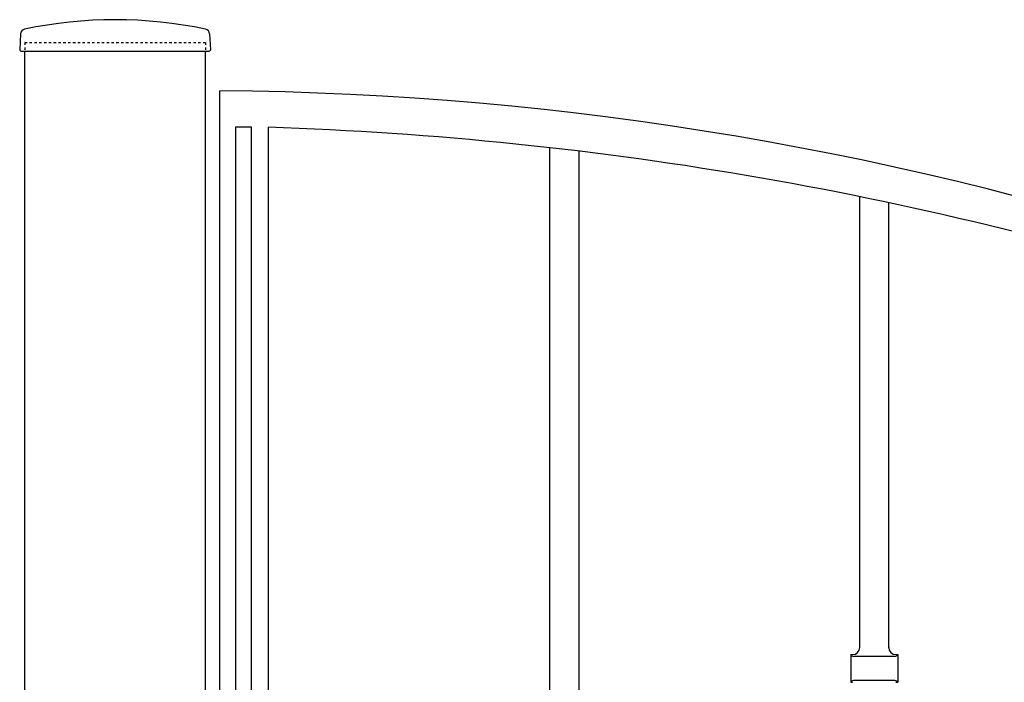
# Model space of a CAD drawing. Units: millimetres. Extents: x 0 to 8410, y 0 to 5940.
# Drawn here: x 3729 to 4138, y 3977 to 4252 of the extents above; entities that cross this region are included whole.
import ezdxf

# ---------------------------------------------------------------- set-up
doc = ezdxf.new("R2010")
doc.units = ezdxf.units.MM
doc.linetypes.add('YDOT_1', pattern=[2, 1, -1])
doc.layers.add('YKK_A1', color=4, linetype='Continuous', lineweight=30)

msp = doc.modelspace()

# ---------------------------------------------------------------- linework, layer by layer
at = {"layer": 'YKK_A1'}
for p, q in [((3729.77, 4246.02), (3729.42, 4239.36)), ((3808.27, 4246.02), (3808.62, 4239.36)), ((3729.92, 4238.83), (3808.12, 4238.83)), ((3731.52, 2977.33), (3731.52, 4238.83)), ((3806.52, 2977.33), (3806.52, 4238.83))]:
    msp.add_line(p, q, dxfattribs=at)
at = {"layer": 'YKK_A1', "linetype": 'YDOT_1'}
for p, q in [((3731.52, 4242.33), (3806.52, 4242.33)), ((3731.52, 4242.33), (3731.52, 4238.83)), ((3806.52, 4242.33), (3806.52, 4238.83))]:
    msp.add_line(p, q, dxfattribs=at)
at = {"layer": 'YKK_A1', "linetype": 'Continuous', "ltscale": 0.5}
for p, q in [((3812.52, 3022.33), (3812.52, 4222.34)), ((3819.04, 4207.24), (3819.04, 3784.83)), ((3825.64, 4207.16), (3819.04, 4207.24)), ((3825.64, 3784.83), (3825.64, 4207.16)), ((3832.52, 4207.18), (3832.52, 3784.83)), ((3949.52, 3933.33), (3949.52, 4198.68)), ((3961.52, 4197.28), (3961.52, 3931.34)), ((4078.1, 3991.24), (4078.1, 4178.39)), ((4090.1, 3991.01), (4090.1, 4175.9)), ((4074.35, 3988.34), (4074.35, 3976.84)), ((4074.35, 3988.34), (4075.1, 3988.34)), ((4074.81, 3987.88), (4074.35, 3988.34)), ((4092.68, 3987.59), (4075.51, 3987.59)), ((4093.1, 3988.34), (4093.85, 3988.34)), ((4093.39, 3987.88), (4093.85, 3988.34)), ((4093.85, 3988.34), (4093.85, 3976.84)), ((4074.35, 3976.84), (4074.81, 3977.3)), ((4074.35, 3976.84), (4075.1, 3976.84)), ((4092.68, 3977.59), (4075.51, 3977.59)), ((4093.1, 3976.84), (4093.85, 3976.84)), ((4093.85, 3976.84), (4093.39, 3977.3))]:
    msp.add_line(p, q, dxfattribs=at)
at = {"layer": 'YKK_A1'}
for centre, radius, start, end in [((3769.02, 4070.81), 181.02, 78.0228, 101.9772), ((3731.77, 4245.91), 2, 99.0011, 177), ((3806.27, 4245.91), 2, 3, 80.9989), ((3729.92, 4239.33), 0.5, 177, 270), ((3808.12, 4239.33), 0.5, 270, 3)]:
    msp.add_arc(centre, radius, start, end, dxfattribs=at)
at = {"layer": 'YKK_A1', "linetype": 'Continuous', "ltscale": 0.5}
for centre, radius, start, end in [((3801.17, 2869.24), 1353.15, 53.15845, 89.51956), ((3784.23, 2733.74), 1474.23, 72.10635, 88.12304), ((4075.1, 3991.34), 3, 270, 0), ((4093.1, 3991.34), 3, 180, 270), ((4075.51, 3988.59), 1, 225.0057, 270), ((4092.68, 3988.59), 1, 270, 314.9943), ((4075.51, 3976.59), 1, 90, 134.9943), ((4092.68, 3976.59), 1, 45.0057, 90)]:
    msp.add_arc(centre, radius, start, end, dxfattribs=at)

doc.saveas('drawing.dxf')
